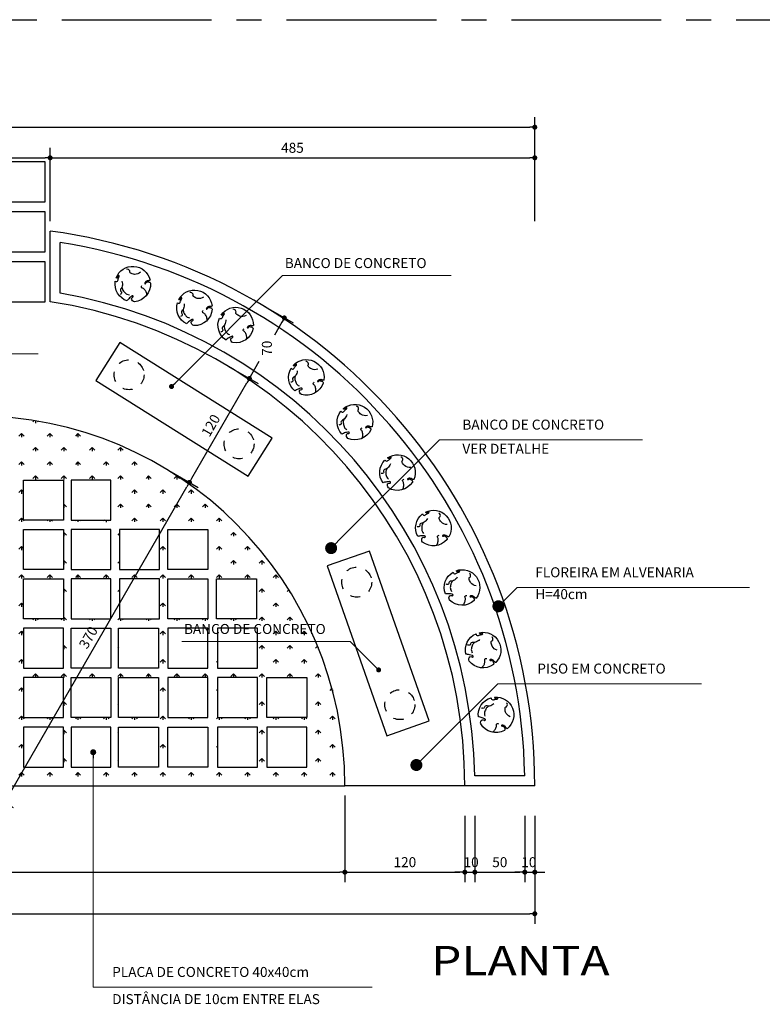
# Model space of a CAD drawing. Extents: x -17423 to -16800, y -454 to -141.
# Drawn here: x -17258 to -17250, y -442 to -432 of the extents above; entities that cross this region are included whole.
import ezdxf
from ezdxf.enums import TextEntityAlignment as Align

# ---------------------------------------------------------------- set-up
doc = ezdxf.new("R2010")
doc.units = 0
doc.header["$LTSCALE"] = 2
doc.header["$MEASUREMENT"] = 0
for name, pattern in [('CENTER2', [1.125, 0.75, -0.125, 0.125, -0.125]), ('DASHED2', [0.375, 0.25, -0.125]), ('ESTILO_TQS_0002', [0.4, 0.1, -0.3])]:
    doc.linetypes.add(name, pattern=pattern)
for name, color, linetype in [('200', 7, 'ESTILO_TQS_0002'), ('COTA', 10, 'Continuous'), ('EIXO', 9, 'CENTER2'), ('LIMITE', 7, 'Continuous'), ('LINHA', 9, 'Continuous'), ('MURETA', 2, 'Continuous'), ('PISO', 8, 'Continuous'), ('PROJECAO', 10, 'DASHED2'), ('TEXTO', 7, 'Continuous'), ('VEGETACAO', 70, 'Continuous')]:
    doc.layers.add(name, color=color, linetype=linetype)
doc.styles.add('Arial', font='ARIAL.TTF')
doc.styles.add('ARTE', font='SIMPLEX.SHX')
doc.dimstyles.new('ARTE-50', dxfattribs={"dimtxt": 0.1, "dimasz": 0.05, "dimexe": 0.1, "dimexo": 0.1, "dimgap": 0.05, "dimtad": 1, "dimlfac": 100, "dimzin": 13, "dimdsep": 46, "dimtxsty": 'ARTE', "dimblk": 'DOT', "dimblk1": 'DOT', "dimblk2": 'DOT', "dimsah": 1, "dimcen": -0.1, "dimclrd": 256, "dimclre": 256, "dimclrt": 3, "dimaunit": 1, "dimadec": 0, "dimazin": 0, "dimtfac": 1, "dimtdec": 3, "dimtix": 1, "dimtmove": 2, "dimatfit": 3, "dimldrblk": 'DOT', "dimfxl": 0, "dimtolj": 1, "dimtzin": 13, "dimarcsym": 0})

# ---------------------------------------------------------------- blocks, each defined once
blk = doc.blocks.new('Arv02p')
for points in [[(-0.299, 0.091, 0.062316), (-0.255, 0.147, 0.069685), (-0.23, 0.206, 0.113675), (-0.228, 0.274, -0.165652), (-0.221, 0.322, -0.256806), (-0.191, 0.343, 0.261054), (-0.161, 0.363, 0.146654), (-0.157, 0.394, 0.126887), (-0.17, 0.426)], [(-0.223, 0.234, -0.044316), (-0.188, 0.272, -0.063037), (-0.159, 0.293, -0.035816), (-0.113, 0.314, -0.031907), (-0.059, 0.33, -0.089814), (-0.012, 0.333, -0.062639), (0.053, 0.315)], [(0.27, 0.414, 0.148102), (0.205, 0.418, 0.178804), (0.16, 0.388, 0.355092), (0.164, 0.328, -1.056018), (0.134, 0.304, -0.061007), (0.124, 0.323, -0.019649), (0.1, 0.388, -0.043626), (0.087, 0.444, -0.02492), (0.083, 0.491)], [(-0.458, 0.178, -0.114557), (-0.422, 0.164, -0.302272), (-0.406, 0.126, -0.034105), (-0.415, 0.094, 0.035304), (-0.423, 0.063, 0.018523), (-0.428, 0.033, -0.023911), (-0.432, 0.01, -1.402373), (-0.461, 0.028, 0.423752), (-0.458, 0.073, 0.153925), (-0.481, 0.087, 0.131131)], [(0.467, 0.079, -0.10423), (0.399, 0.015, -0.105532), (0.311, -0.016, -0.090926), (0.272, -0.014, 0.167805), (0.251, -0.016, 0.209054), (0.234, -0.035, 0.150139), (0.234, -0.069)], [(0.026, -0.369, 0.200557), (-0.093, -0.238, 0.077167), (-0.15, -0.221, 0.032772), (-0.2, -0.218, 0.085074), (-0.219, -0.221, 0.240467), (-0.235, -0.238, -0.173943), (-0.253, -0.263, -0.178126), (-0.3, -0.274, -0.162688), (-0.348, -0.252)], [(0.359, -0.313, 0.041858), (0.349, -0.293, 0.074343), (0.341, -0.284, 0.009974), (0.325, -0.27, 0.014428), (0.313, -0.262, 0.05276), (0.302, -0.255, -0.090959), (0.295, -0.25, -0.242841), (0.293, -0.245, 0.146159), (0.292, -0.236, 0.152672), (0.281, -0.224, -0.196751), (0.274, -0.213, -0.011927), (0.273, -0.208, -0.006239), (0.271, -0.199, -0.018735), (0.269, -0.183, -0.02126), (0.268, -0.169, -0.177551), (0.274, -0.153, -0.330792), (0.283, -0.151, -0.158103), (0.287, -0.154, -0.06159), (0.292, -0.165, -0.219886), (0.29, -0.183, 0.2632), (0.289, -0.199, 0.082344), (0.297, -0.21, 0.038235), (0.319, -0.228, 0.0347), (0.34, -0.241, 0.036961), (0.362, -0.25, 0.132038), (0.38, -0.252, 0.083369), (0.408, -0.242)]]:
    blk.add_lwpolyline(points, format="xyb")
for start, end in [(79.7545, 160.2563), (328.0471, 55.6882), (171.3481, 317.9468)]:
    blk.add_arc((-0.003, 0.015), 0.484, start, end)
blk = doc.blocks.new('_DOT')
at = {"color": 0, "linetype": 'ByBlock', "lineweight": -2}
blk.add_line((-0.5, 0), (-1, 0), dxfattribs=at)
at = {"color": 0, "linetype": 'ByBlock', "const_width": 0.5}
blk.add_lwpolyline([(-0.25, 0, 1), (0.25, 0, 1)], format="xyb", close=True, dxfattribs=at)
blk = doc.blocks.new('*D600')
at = {"layer": 'COTA', "lineweight": -2}
for p, q in [((-17261.7185, -439.8569), (-17261.7185, -440.7224)), ((-17254.3185, -439.8569), (-17254.3185, -440.7224)), ((-17261.6685, -440.6224), (-17254.3685, -440.6224))]:
    blk.add_line(p, q, dxfattribs=at)
at = {"layer": 'DEFPOINTS', "color": 0}
for p in [(-17261.7185, -439.7569), (-17254.3185, -439.7569), (-17254.3185, -440.6224)]:
    blk.add_point(p, dxfattribs=at)
at = {"layer": 'COTA', "lineweight": -2, "xscale": 0.05, "yscale": 0.05, "zscale": 0.05, "rotation": 180}
blk.add_blockref('_DOT', (-17261.7185, -440.6224), dxfattribs=at)
at = {"layer": 'COTA', "lineweight": -2, "xscale": 0.05, "yscale": 0.05, "zscale": 0.05}
blk.add_blockref('_DOT', (-17254.3185, -440.6224), dxfattribs=at)
at = {"layer": 'COTA', "color": 3, "insert": (-17258.0185, -440.5224), "char_height": 0.1, "attachment_point": 5, "style": 'ARTE'}
blk.add_mtext('\\A1;740', dxfattribs=at)
blk = doc.blocks.new('DOT')
at = {"layer": 'TEXTO', "color": 0, "linetype": 'ByBlock'}
blk.add_line((-0.5, 0), (-1, 0), dxfattribs=at)
at = {"layer": 'TEXTO', "color": 0, "linetype": 'ByBlock', "const_width": 0.5}
blk.add_lwpolyline([(-0.25, 0, 1), (0.25, 0, 1)], format="xyb", close=True, dxfattribs=at)
blk = doc.blocks.new('*D601')
at = {"layer": 'COTA', "lineweight": -2}
for p, q in [((-17254.3185, -439.8569), (-17254.3185, -440.7224)), ((-17253.1185, -440.058), (-17253.1185, -440.7224)), ((-17254.2685, -440.6224), (-17253.1685, -440.6224))]:
    blk.add_line(p, q, dxfattribs=at)
at = {"layer": 'DEFPOINTS', "color": 0}
for p in [(-17254.3185, -439.7569), (-17253.1185, -439.958), (-17253.1185, -440.6224)]:
    blk.add_point(p, dxfattribs=at)
at = {"layer": 'COTA', "lineweight": -2, "xscale": 0.05, "yscale": 0.05, "zscale": 0.05, "rotation": 180}
blk.add_blockref('_DOT', (-17254.3185, -440.6224), dxfattribs=at)
at = {"layer": 'COTA', "lineweight": -2, "xscale": 0.05, "yscale": 0.05, "zscale": 0.05}
blk.add_blockref('_DOT', (-17253.1185, -440.6224), dxfattribs=at)
at = {"layer": 'COTA', "color": 3, "insert": (-17253.7185, -440.5224), "char_height": 0.1, "attachment_point": 5, "style": 'ARTE'}
blk.add_mtext('\\A1;120', dxfattribs=at)
blk = doc.blocks.new('*D602')
at = {"layer": 'COTA', "lineweight": -2}
for p, q in [((-17253.1185, -440.058), (-17253.1185, -440.7224)), ((-17253.0185, -440.058), (-17253.0185, -440.7224)), ((-17253.1685, -440.6224), (-17253.2185, -440.6224)), ((-17253.1185, -440.6224), (-17253.0185, -440.6224)), ((-17252.9685, -440.6224), (-17252.9185, -440.6224))]:
    blk.add_line(p, q, dxfattribs=at)
at = {"layer": 'DEFPOINTS', "color": 0}
for p in [(-17253.1185, -439.958), (-17253.0185, -439.958), (-17253.0185, -440.6224)]:
    blk.add_point(p, dxfattribs=at)
at = {"layer": 'COTA', "lineweight": -2, "xscale": 0.05, "yscale": 0.05, "zscale": 0.05}
blk.add_blockref('_DOT', (-17253.1185, -440.6224), dxfattribs=at)
at = {"layer": 'COTA', "lineweight": -2, "xscale": 0.05, "yscale": 0.05, "zscale": 0.05, "rotation": 180}
blk.add_blockref('_DOT', (-17253.0185, -440.6224), dxfattribs=at)
at = {"layer": 'COTA', "color": 3, "insert": (-17253.0555, -440.5224), "char_height": 0.1, "attachment_point": 5, "style": 'ARTE'}
blk.add_mtext('\\A1;10', dxfattribs=at)
blk = doc.blocks.new('*D603')
at = {"layer": 'COTA', "lineweight": -2}
for p, q in [((-17253.0185, -440.058), (-17253.0185, -440.7224)), ((-17252.5185, -440.058), (-17252.5185, -440.7224)), ((-17252.9685, -440.6224), (-17252.5685, -440.6224))]:
    blk.add_line(p, q, dxfattribs=at)
at = {"layer": 'DEFPOINTS', "color": 0}
for p in [(-17253.0185, -439.958), (-17252.5185, -439.958), (-17252.5185, -440.6224)]:
    blk.add_point(p, dxfattribs=at)
at = {"layer": 'COTA', "lineweight": -2, "xscale": 0.05, "yscale": 0.05, "zscale": 0.05, "rotation": 180}
blk.add_blockref('_DOT', (-17253.0185, -440.6224), dxfattribs=at)
at = {"layer": 'COTA', "lineweight": -2, "xscale": 0.05, "yscale": 0.05, "zscale": 0.05}
blk.add_blockref('_DOT', (-17252.5185, -440.6224), dxfattribs=at)
at = {"layer": 'COTA', "color": 3, "insert": (-17252.7685, -440.5224), "char_height": 0.1, "attachment_point": 5, "style": 'ARTE'}
blk.add_mtext('\\A1;50', dxfattribs=at)
blk = doc.blocks.new('*D604')
at = {"layer": 'COTA', "lineweight": -2}
for p, q in [((-17252.5185, -440.058), (-17252.5185, -440.7224)), ((-17252.4185, -440.058), (-17252.4185, -440.7224)), ((-17252.5685, -440.6224), (-17252.6185, -440.6224)), ((-17252.5185, -440.6224), (-17252.4185, -440.6224)), ((-17252.3685, -440.6224), (-17252.3185, -440.6224))]:
    blk.add_line(p, q, dxfattribs=at)
at = {"layer": 'DEFPOINTS', "color": 0}
for p in [(-17252.5185, -439.958), (-17252.4185, -439.958), (-17252.4185, -440.6224)]:
    blk.add_point(p, dxfattribs=at)
at = {"layer": 'COTA', "lineweight": -2, "xscale": 0.05, "yscale": 0.05, "zscale": 0.05}
blk.add_blockref('_DOT', (-17252.5185, -440.6224), dxfattribs=at)
at = {"layer": 'COTA', "lineweight": -2, "xscale": 0.05, "yscale": 0.05, "zscale": 0.05, "rotation": 180}
blk.add_blockref('_DOT', (-17252.4185, -440.6224), dxfattribs=at)
at = {"layer": 'COTA', "color": 3, "insert": (-17252.4776, -440.5224), "char_height": 0.1, "attachment_point": 5, "style": 'ARTE'}
blk.add_mtext('\\A1;10', dxfattribs=at)
blk = doc.blocks.new('*D605')
at = {"layer": 'COTA', "lineweight": -2}
for p, q in [((-17263.6185, -440.0728), (-17263.6185, -441.1385)), ((-17252.4185, -440.0728), (-17252.4185, -441.1385)), ((-17263.5685, -441.0385), (-17252.4685, -441.0385))]:
    blk.add_line(p, q, dxfattribs=at)
at = {"layer": 'DEFPOINTS', "color": 0}
for p in [(-17263.6185, -439.9728), (-17252.4185, -439.9728), (-17252.4185, -441.0385)]:
    blk.add_point(p, dxfattribs=at)
at = {"layer": 'COTA', "lineweight": -2, "xscale": 0.05, "yscale": 0.05, "zscale": 0.05, "rotation": 180}
blk.add_blockref('_DOT', (-17263.6185, -441.0385), dxfattribs=at)
at = {"layer": 'COTA', "lineweight": -2, "xscale": 0.05, "yscale": 0.05, "zscale": 0.05}
blk.add_blockref('_DOT', (-17252.4185, -441.0385), dxfattribs=at)
at = {"layer": 'COTA', "color": 3, "insert": (-17258.0185, -440.9385), "char_height": 0.1, "attachment_point": 5, "style": 'ARTE'}
blk.add_mtext('\\A1;1120', dxfattribs=at)
blk = doc.blocks.new('*D607')
at = {"layer": 'COTA', "lineweight": -2}
for p, q in [((-17258.7685, -434.1074), (-17258.7685, -433.3747)), ((-17257.2685, -434.1074), (-17257.2685, -433.3747)), ((-17258.7185, -433.4747), (-17257.3185, -433.4747))]:
    blk.add_line(p, q, dxfattribs=at)
at = {"layer": 'DEFPOINTS', "color": 0}
for p in [(-17257.2685, -433.4747), (-17258.7685, -434.2074), (-17257.2685, -434.2074)]:
    blk.add_point(p, dxfattribs=at)
at = {"layer": 'COTA', "lineweight": -2, "xscale": 0.05, "yscale": 0.05, "zscale": 0.05, "rotation": 180}
blk.add_blockref('_DOT', (-17258.7685, -433.4747), dxfattribs=at)
at = {"layer": 'COTA', "lineweight": -2, "xscale": 0.05, "yscale": 0.05, "zscale": 0.05}
blk.add_blockref('_DOT', (-17257.2685, -433.4747), dxfattribs=at)
at = {"layer": 'COTA', "color": 3, "insert": (-17258.0185, -433.3747), "char_height": 0.1, "attachment_point": 5, "style": 'ARTE'}
blk.add_mtext('\\A1;150', dxfattribs=at)
blk = doc.blocks.new('*D608')
at = {"layer": 'COTA', "lineweight": -2}
for p, q in [((-17257.2685, -434.1074), (-17257.2685, -433.3747)), ((-17252.4185, -434.1074), (-17252.4185, -433.3747)), ((-17257.2185, -433.4747), (-17252.4685, -433.4747))]:
    blk.add_line(p, q, dxfattribs=at)
at = {"layer": 'DEFPOINTS', "color": 0}
for p in [(-17252.4185, -433.4747), (-17257.2685, -434.2074), (-17252.4185, -434.2074)]:
    blk.add_point(p, dxfattribs=at)
at = {"layer": 'COTA', "lineweight": -2, "xscale": 0.05, "yscale": 0.05, "zscale": 0.05, "rotation": 180}
blk.add_blockref('_DOT', (-17257.2685, -433.4747), dxfattribs=at)
at = {"layer": 'COTA', "lineweight": -2, "xscale": 0.05, "yscale": 0.05, "zscale": 0.05}
blk.add_blockref('_DOT', (-17252.4185, -433.4747), dxfattribs=at)
at = {"layer": 'COTA', "color": 3, "insert": (-17254.8435, -433.3747), "char_height": 0.1, "attachment_point": 5, "style": 'ARTE'}
blk.add_mtext('\\A1;485', dxfattribs=at)
blk = doc.blocks.new('*D609')
at = {"layer": 'COTA', "lineweight": -2}
for p, q in [((-17263.6185, -433.9978), (-17263.6185, -433.0686)), ((-17252.4185, -433.9978), (-17252.4185, -433.0686)), ((-17263.5685, -433.1686), (-17252.4685, -433.1686))]:
    blk.add_line(p, q, dxfattribs=at)
at = {"layer": 'DEFPOINTS', "color": 0}
for p in [(-17252.4185, -433.1686), (-17263.6185, -434.0978), (-17252.4185, -434.0978)]:
    blk.add_point(p, dxfattribs=at)
at = {"layer": 'COTA', "lineweight": -2, "xscale": 0.05, "yscale": 0.05, "zscale": 0.05, "rotation": 180}
blk.add_blockref('_DOT', (-17263.6185, -433.1686), dxfattribs=at)
at = {"layer": 'COTA', "lineweight": -2, "xscale": 0.05, "yscale": 0.05, "zscale": 0.05}
blk.add_blockref('_DOT', (-17252.4185, -433.1686), dxfattribs=at)
at = {"layer": 'COTA', "color": 3, "insert": (-17258.0185, -433.0686), "char_height": 0.1, "attachment_point": 5, "style": 'ARTE'}
blk.add_mtext('\\A1;1120', dxfattribs=at)
blk = doc.blocks.new('*D659')
at = {"layer": 'COTA', "lineweight": -2}
for p, q in [((-17256.0819, -436.6026), (-17255.7878, -436.7724)), ((-17257.6994, -439.8834), (-17255.8994, -436.7657)), ((-17257.9319, -439.8069), (-17257.6378, -439.9767))]:
    blk.add_line(p, q, dxfattribs=at)
at = {"layer": 'DEFPOINTS', "color": 0}
for p in [(-17256.1685, -436.5526), (-17255.8744, -436.7224), (-17258.0185, -439.7569)]:
    blk.add_point(p, dxfattribs=at)
at = {"layer": 'COTA', "lineweight": -2, "xscale": 0.05, "yscale": 0.05, "zscale": 0.05}
for p, rotation in [((-17255.8744, -436.7224), 59.99999999999943), ((-17257.7244, -439.9267), 239.9999999999994)]:
    blk.add_blockref('_DOT', p, dxfattribs=dict(at, rotation=rotation))
at = {"layer": 'COTA', "color": 3, "insert": (-17256.886, -438.2746), "char_height": 0.1, "attachment_point": 5, "rotation": 60, "style": 'ARTE'}
blk.add_mtext('\\A1;370', dxfattribs=at)
blk = doc.blocks.new('*D660')
at = {"layer": 'COTA', "lineweight": -2}
for p, q in [((-17255.4819, -435.5634), (-17255.1878, -435.7332)), ((-17255.8494, -436.6791), (-17255.2994, -435.7265)), ((-17256.0819, -436.6026), (-17255.7878, -436.7724))]:
    blk.add_line(p, q, dxfattribs=at)
at = {"layer": 'DEFPOINTS', "color": 0}
for p in [(-17255.5685, -435.5134), (-17255.2744, -435.6832), (-17256.1685, -436.5526)]:
    blk.add_point(p, dxfattribs=at)
at = {"layer": 'COTA', "lineweight": -2, "xscale": 0.05, "yscale": 0.05, "zscale": 0.05}
for p, rotation in [((-17255.2744, -435.6832), 59.99999999999943), ((-17255.8744, -436.7224), 239.9999999999994)]:
    blk.add_blockref('_DOT', p, dxfattribs=dict(at, rotation=rotation))
at = {"layer": 'COTA', "color": 3, "insert": (-17255.661, -436.1528), "char_height": 0.1, "attachment_point": 5, "rotation": 60, "style": 'ARTE'}
blk.add_mtext('\\A1;120', dxfattribs=at)
blk = doc.blocks.new('*D661')
at = {"layer": 'COTA', "lineweight": -2}
for p, q in [((-17255.1319, -434.9572), (-17254.8378, -435.127)), ((-17254.9494, -435.1203), (-17255.0238, -435.2491)), ((-17255.2494, -435.6399), (-17255.175, -435.511)), ((-17255.4819, -435.5634), (-17255.1878, -435.7332))]:
    blk.add_line(p, q, dxfattribs=at)
at = {"layer": 'DEFPOINTS', "color": 0}
for p in [(-17255.2185, -434.9072), (-17254.9244, -435.077), (-17255.5685, -435.5134)]:
    blk.add_point(p, dxfattribs=at)
at = {"layer": 'COTA', "lineweight": -2, "xscale": 0.05, "yscale": 0.05, "zscale": 0.05}
for p, rotation in [((-17254.9244, -435.077), 59.99999999999943), ((-17255.2744, -435.6832), 239.9999999999994)]:
    blk.add_blockref('_DOT', p, dxfattribs=dict(at, rotation=rotation))
at = {"layer": 'COTA', "color": 3, "insert": (-17255.0994, -435.3801), "char_height": 0.1, "attachment_point": 5, "rotation": 90, "style": 'ARTE'}
blk.add_mtext('\\A1;70', dxfattribs=at)

msp = doc.modelspace()

# ---------------------------------------------------------------- hatches: boundary and pattern name
at = {"layer": 'VEGETACAO'}
h = msp.add_hatch(dxfattribs=at)
h.set_pattern_fill('GRASS', color=256, scale=0.2, style=0)
h.set_pattern_definition([(270, (-17165.6314, -485.16462), (-0.14142136, -0.14142136), [0.0375, -0.2453427]), (315, (-17165.6314, -485.16462), (-0.14142136, -0.14142136), [0.0375, -0.1625]), (225, (-17165.6314, -485.16462), (-0.14142136, 0.14142136), [0.0375, -0.1625])])
h.paths.add_polyline_path([(-17254.31851, -439.75692), (-17256.58568, -439.75692), (-17261.71851, -439.75692, -1)])
h.paths.add_polyline_path([(-17258.48661, -439.17035), (-17258.48661, -439.57035), (-17258.08661, -439.57035), (-17258.08661, -439.17035)], flags=16)
h.paths.add_polyline_path([(-17258.01081, -439.17035), (-17258.01081, -439.57035), (-17257.61081, -439.57035), (-17257.61081, -439.17035)], flags=0)
h.paths.add_polyline_path([(-17258.48661, -438.08743), (-17258.08661, -438.08743), (-17258.08661, -437.68743), (-17258.48661, -437.68743)], flags=0)
h.paths.add_polyline_path([(-17258.01081, -438.08743), (-17257.61081, -438.08743), (-17257.61081, -437.68743), (-17258.01081, -437.68743)], flags=0)
h.paths.add_polyline_path([(-17258.48661, -438.67604), (-17258.48661, -439.07604), (-17258.08661, -439.07604), (-17258.08661, -438.67604)], flags=0)
h.paths.add_polyline_path([(-17258.01081, -438.67604), (-17258.01081, -439.07604), (-17257.61081, -439.07604), (-17257.61081, -438.67604)], flags=0)
h.paths.add_polyline_path([(-17258.48661, -438.18174), (-17258.48661, -438.58174), (-17258.08661, -438.58174), (-17258.08661, -438.18174)], flags=0)
h.paths.add_polyline_path([(-17258.01081, -438.18174), (-17258.01081, -438.58174), (-17257.61081, -438.58174), (-17257.61081, -438.18174)], flags=0)
h.paths.add_polyline_path([(-17258.48661, -437.09882), (-17258.08661, -437.09882), (-17258.08661, -436.69882), (-17258.48661, -436.69882)], flags=0)
h.paths.add_polyline_path([(-17258.01081, -437.09882), (-17257.61081, -437.09882), (-17257.61081, -436.69882), (-17258.01081, -436.69882)], flags=0)
h.paths.add_polyline_path([(-17258.48661, -437.59313), (-17258.08661, -437.59313), (-17258.08661, -437.19313), (-17258.48661, -437.19313)], flags=0)
h.paths.add_polyline_path([(-17258.01081, -437.59313), (-17257.61081, -437.59313), (-17257.61081, -437.19313), (-17258.01081, -437.19313)], flags=0)
h.paths.add_polyline_path([(-17259.04754, -437.09882), (-17259.04754, -436.69882), (-17259.44754, -436.69882), (-17259.44754, -437.09882)], flags=0)
h.paths.add_polyline_path([(-17258.56242, -437.09882), (-17258.56242, -436.69882), (-17258.96242, -436.69882), (-17258.96242, -437.09882)], flags=0)
h.paths.add_polyline_path([(-17259.04754, -437.59313), (-17259.04754, -437.19313), (-17259.44754, -437.19313), (-17259.44754, -437.59313)], flags=0)
h.paths.add_polyline_path([(-17259.04754, -438.08743), (-17259.04754, -437.68743), (-17259.44754, -437.68743), (-17259.44754, -438.08743)], flags=0)
h.paths.add_polyline_path([(-17258.56242, -437.59313), (-17258.56242, -437.19313), (-17258.96242, -437.19313), (-17258.96242, -437.59313)], flags=0)
h.paths.add_polyline_path([(-17258.56242, -438.08743), (-17258.56242, -437.68743), (-17258.96242, -437.68743), (-17258.96242, -438.08743)], flags=0)
h.paths.add_polyline_path([(-17258.56242, -438.67604), (-17258.96242, -438.67604), (-17258.96242, -439.07604), (-17258.56242, -439.07604)], flags=0)
h.paths.add_polyline_path([(-17258.56242, -438.18174), (-17258.96242, -438.18174), (-17258.96242, -438.58174), (-17258.56242, -438.58174)], flags=0)
h.paths.add_polyline_path([(-17257.135, -439.17035), (-17257.535, -439.17035), (-17257.535, -439.57035), (-17257.135, -439.57035)], flags=0)
h.paths.add_polyline_path([(-17257.135, -438.08743), (-17257.135, -437.68743), (-17257.535, -437.68743), (-17257.535, -438.08743)], flags=0)
h.paths.add_polyline_path([(-17257.135, -438.67604), (-17257.535, -438.67604), (-17257.535, -439.07604), (-17257.135, -439.07604)], flags=0)
h.paths.add_polyline_path([(-17257.135, -438.18174), (-17257.535, -438.18174), (-17257.535, -438.58174), (-17257.135, -438.58174)], flags=0)
h.paths.add_polyline_path([(-17257.135, -437.09882), (-17257.135, -436.69882), (-17257.535, -436.69882), (-17257.535, -437.09882)], flags=0)
h.paths.add_polyline_path([(-17257.135, -437.59313), (-17257.135, -437.19313), (-17257.535, -437.19313), (-17257.535, -437.59313)], flags=0)
h.paths.add_polyline_path([(-17257.0592, -437.09882), (-17256.6592, -437.09882), (-17256.6592, -436.69882), (-17257.0592, -436.69882)], flags=0)
h.paths.add_polyline_path([(-17256.57407, -437.59313), (-17256.17407, -437.59313), (-17256.17407, -437.19313), (-17256.57407, -437.19313)], flags=0)
h.paths.add_polyline_path([(-17256.57407, -438.08743), (-17256.17407, -438.08743), (-17256.17407, -437.68743), (-17256.57407, -437.68743)], flags=0)
h.paths.add_polyline_path([(-17257.0592, -437.59313), (-17256.6592, -437.59313), (-17256.6592, -437.19313), (-17257.0592, -437.19313)], flags=0)
h.paths.add_polyline_path([(-17257.0592, -438.08743), (-17256.6592, -438.08743), (-17256.6592, -437.68743), (-17257.0592, -437.68743)], flags=0)
h.paths.add_polyline_path([(-17257.0592, -438.67604), (-17257.0592, -439.07604), (-17256.6592, -439.07604), (-17256.6592, -438.67604)], flags=0)
h.paths.add_polyline_path([(-17257.0592, -438.18174), (-17257.0592, -438.58174), (-17256.6592, -438.58174), (-17256.6592, -438.18174)], flags=0)
h.paths.add_polyline_path([(-17256.6592, -439.17035), (-17257.0592, -439.17035), (-17257.0592, -439.57035), (-17256.6592, -439.57035)], flags=0)
h.paths.add_polyline_path([(-17256.5834, -439.17035), (-17256.5834, -439.57035), (-17256.1834, -439.57035), (-17256.1834, -439.17035)], flags=0)
h.paths.add_polyline_path([(-17256.5834, -438.67604), (-17256.5834, -439.07604), (-17256.1834, -439.07604), (-17256.1834, -438.67604)], flags=0)
h.paths.add_polyline_path([(-17256.5834, -438.18174), (-17256.5834, -438.58174), (-17256.1834, -438.58174), (-17256.1834, -438.18174)], flags=0)
h.paths.add_polyline_path([(-17255.68895, -437.59313), (-17255.68895, -437.19313), (-17256.08895, -437.19313), (-17256.08895, -437.59313)], flags=0)
h.paths.add_polyline_path([(-17255.68895, -438.08743), (-17255.68895, -437.68743), (-17256.08895, -437.68743), (-17256.08895, -438.08743)], flags=0)
h.paths.add_polyline_path([(-17255.68895, -438.67604), (-17256.08895, -438.67604), (-17256.08895, -439.07604), (-17255.68895, -439.07604)], flags=0)
h.paths.add_polyline_path([(-17255.68895, -438.18174), (-17256.08895, -438.18174), (-17256.08895, -438.58174), (-17255.68895, -438.58174)], flags=0)
h.paths.add_polyline_path([(-17256.08895, -439.17035), (-17256.08895, -439.57035), (-17255.68895, -439.57035), (-17255.68895, -439.17035)], flags=0)
h.paths.add_polyline_path([(-17255.20382, -438.08743), (-17255.20382, -437.68743), (-17255.60382, -437.68743), (-17255.60382, -438.08743)], flags=0)
h.paths.add_polyline_path([(-17255.1945, -439.17035), (-17255.5945, -439.17035), (-17255.5945, -439.57035), (-17255.1945, -439.57035)], flags=0)
h.paths.add_polyline_path([(-17255.1945, -438.67604), (-17255.5945, -438.67604), (-17255.5945, -439.07604), (-17255.1945, -439.07604)], flags=0)
h.paths.add_polyline_path([(-17255.1945, -438.18174), (-17255.5945, -438.18174), (-17255.5945, -438.58174), (-17255.1945, -438.58174)], flags=0)
h.paths.add_polyline_path([(-17255.10005, -438.67604), (-17255.10005, -439.07604), (-17254.70005, -439.07604), (-17254.70005, -438.67604)], flags=0)
h.paths.add_polyline_path([(-17254.70005, -439.17035), (-17255.10005, -439.17035), (-17255.10005, -439.57035), (-17254.70005, -439.57035)], flags=0)
h.paths.add_polyline_path([(-17258.56242, -439.17035), (-17258.96242, -439.17035), (-17258.96242, -439.57035), (-17258.56242, -439.57035)], flags=0)
h.paths.add_polyline_path([(-17259.03822, -439.17035), (-17259.43822, -439.17035), (-17259.43822, -439.57035), (-17259.03822, -439.57035)], flags=0)
h.paths.add_polyline_path([(-17259.03822, -438.67604), (-17259.43822, -438.67604), (-17259.43822, -439.07604), (-17259.03822, -439.07604)], flags=0)
h.paths.add_polyline_path([(-17259.03822, -438.18174), (-17259.43822, -438.18174), (-17259.43822, -438.58174), (-17259.03822, -438.58174)], flags=0)
h.paths.add_polyline_path([(-17259.93267, -437.59313), (-17259.53267, -437.59313), (-17259.53267, -437.19313), (-17259.93267, -437.19313)], flags=0)
h.paths.add_polyline_path([(-17259.93267, -438.08743), (-17259.53267, -438.08743), (-17259.53267, -437.68743), (-17259.93267, -437.68743)], flags=0)
h.paths.add_polyline_path([(-17259.93267, -438.67604), (-17259.93267, -439.07604), (-17259.53267, -439.07604), (-17259.53267, -438.67604)], flags=0)
h.paths.add_polyline_path([(-17259.93267, -438.18174), (-17259.93267, -438.58174), (-17259.53267, -438.58174), (-17259.53267, -438.18174)], flags=0)
h.paths.add_polyline_path([(-17259.93267, -439.17035), (-17259.93267, -439.57035), (-17259.53267, -439.57035), (-17259.53267, -439.17035)], flags=0)
h.paths.add_polyline_path([(-17260.4178, -438.08743), (-17260.0178, -438.08743), (-17260.0178, -437.68743), (-17260.4178, -437.68743)], flags=0)
h.paths.add_polyline_path([(-17260.42712, -439.17035), (-17260.42712, -439.57035), (-17260.02712, -439.57035), (-17260.02712, -439.17035)], flags=0)
h.paths.add_polyline_path([(-17260.42712, -438.67604), (-17260.42712, -439.07604), (-17260.02712, -439.07604), (-17260.02712, -438.67604)], flags=0)
h.paths.add_polyline_path([(-17260.42712, -438.18174), (-17260.42712, -438.58174), (-17260.02712, -438.58174), (-17260.02712, -438.18174)], flags=0)
h.paths.add_polyline_path([(-17260.50292, -438.67604), (-17260.90292, -438.67604), (-17260.90292, -439.07604), (-17260.50292, -439.07604)], flags=0)
h.paths.add_polyline_path([(-17260.50292, -438.18174), (-17260.90292, -438.18174), (-17260.90292, -438.58174), (-17260.50292, -438.58174)], flags=0)
h.paths.add_polyline_path([(-17260.50292, -439.17035), (-17260.90292, -439.17035), (-17260.90292, -439.57035), (-17260.50292, -439.57035)], flags=0)
h.paths.add_polyline_path([(-17260.97873, -439.17035), (-17261.37873, -439.17035), (-17261.37873, -439.57035), (-17260.97873, -439.57035)], flags=0)
h.paths.add_polyline_path([(-17260.97873, -438.67604), (-17261.37873, -438.67604), (-17261.37873, -439.07604), (-17260.97873, -439.07604)], flags=0)

# ---------------------------------------------------------------- linework, layer by layer
at = {"layer": 'COTA', "lineweight": 0}
for p, q in [((-17256.01808, -435.72827), (-17254.9425, -434.65269)), ((-17254.9425, -434.65269), (-17253.25665, -434.65269)), ((-17259.07435, -435.43779), (-17257.3885, -435.43779)), ((-17254.37144, -437.29545), (-17253.37167, -436.29568)), ((-17253.37167, -436.29568), (-17251.33964, -436.29568)), ((-17252.6975, -437.87707), (-17252.59366, -437.77323)), ((-17252.59366, -437.77323), (-17250.27106, -437.77323)), ((-17255.9516, -438.31382), (-17254.26576, -438.31382)), ((-17254.01604, -438.56354), (-17254.26576, -438.31382)), ((-17253.51838, -439.46553), (-17252.78968, -438.73683)), ((-17252.78968, -438.73683), (-17250.74971, -438.73683)), ((-17256.83743, -439.48213), (-17256.83743, -441.77217)), ((-17256.83743, -441.77217), (-17254.0456, -441.77217))]:
    msp.add_line(p, q, dxfattribs=at)
at = {"layer": 'EIXO'}
msp.add_line((-17293.15264, -432.09292), (-17234.49514, -432.09292), dxfattribs=at)
at = {"layer": 'LIMITE'}
msp.add_line((-17253.11851, -439.75692), (-17254.31851, -439.75692), dxfattribs=at)
msp.add_arc((-17258.01851, -439.75692), 3.7, 360, 180, dxfattribs=at)
at = {"layer": 'LINHA'}
msp.add_line((-17261.71851, -439.75692), (-17254.31851, -439.75692), dxfattribs=at)
at = {"layer": 'MURETA'}
for p, q in [((-17257.26851, -434.91466), (-17257.26851, -434.20737)), ((-17257.16851, -434.8297), (-17257.16851, -434.323)), ((-17252.51942, -439.65692), (-17253.01951, -439.65692)), ((-17252.41851, -439.75692), (-17253.11851, -439.75692))]:
    msp.add_line(p, q, dxfattribs=at)
for points in [[(-17256.8097, -435.70263), (-17255.28567, -436.6604), (-17255.04623, -436.27939), (-17256.57026, -435.32162)], [(-17253.47368, -439.1076), (-17254.07096, -437.40958), (-17254.49546, -437.5589), (-17253.89818, -439.25692)]]:
    msp.add_lwpolyline(points, close=True, dxfattribs=at)
for radius, start, end in [(5.6, 0, 82.303331), (5.5, 1.041799, 81.109565), (5, 1.145992, 80.212181), (4.9, 0, 81.195629)]:
    msp.add_arc((-17258.01851, -439.75692), radius, start, end, dxfattribs=at)
at = {"layer": 'PISO'}
for points in [[(-17257.71851, -433.91466), (-17257.31851, -433.91466), (-17257.31851, -433.51466), (-17257.71851, -433.51466)], [(-17257.71851, -434.41466), (-17257.31851, -434.41466), (-17257.31851, -434.01466), (-17257.71851, -434.01466)], [(-17257.71851, -434.91466), (-17257.31851, -434.91466), (-17257.31851, -434.51466), (-17257.71851, -434.51466)], [(-17257.135, -437.09882), (-17257.535, -437.09882), (-17257.535, -436.69882), (-17257.135, -436.69882)], [(-17257.0592, -437.09882), (-17256.6592, -437.09882), (-17256.6592, -436.69882), (-17257.0592, -436.69882)], [(-17257.135, -437.59313), (-17257.535, -437.59313), (-17257.535, -437.19313), (-17257.135, -437.19313)], [(-17257.0592, -437.59313), (-17256.6592, -437.59313), (-17256.6592, -437.19313), (-17257.0592, -437.19313)], [(-17256.57407, -437.59313), (-17256.17407, -437.59313), (-17256.17407, -437.19313), (-17256.57407, -437.19313)], [(-17255.68895, -437.59313), (-17256.08895, -437.59313), (-17256.08895, -437.19313), (-17255.68895, -437.19313)], [(-17257.135, -438.08743), (-17257.535, -438.08743), (-17257.535, -437.68743), (-17257.135, -437.68743)], [(-17257.0592, -438.08743), (-17256.6592, -438.08743), (-17256.6592, -437.68743), (-17257.0592, -437.68743)], [(-17256.57407, -438.08743), (-17256.17407, -438.08743), (-17256.17407, -437.68743), (-17256.57407, -437.68743)], [(-17255.68895, -438.08743), (-17256.08895, -438.08743), (-17256.08895, -437.68743), (-17255.68895, -437.68743)], [(-17255.20382, -438.08743), (-17255.60382, -438.08743), (-17255.60382, -437.68743), (-17255.20382, -437.68743)], [(-17257.135, -438.18174), (-17257.535, -438.18174), (-17257.535, -438.58174), (-17257.135, -438.58174)], [(-17257.0592, -438.18174), (-17256.6592, -438.18174), (-17256.6592, -438.58174), (-17257.0592, -438.58174)], [(-17256.5834, -438.18174), (-17256.1834, -438.18174), (-17256.1834, -438.58174), (-17256.5834, -438.58174)], [(-17255.68895, -438.18174), (-17256.08895, -438.18174), (-17256.08895, -438.58174), (-17255.68895, -438.58174)], [(-17255.1945, -438.18174), (-17255.5945, -438.18174), (-17255.5945, -438.58174), (-17255.1945, -438.58174)], [(-17257.135, -438.67604), (-17257.535, -438.67604), (-17257.535, -439.07604), (-17257.135, -439.07604)], [(-17257.0592, -438.67604), (-17256.6592, -438.67604), (-17256.6592, -439.07604), (-17257.0592, -439.07604)], [(-17256.5834, -438.67604), (-17256.1834, -438.67604), (-17256.1834, -439.07604), (-17256.5834, -439.07604)], [(-17255.68895, -438.67604), (-17256.08895, -438.67604), (-17256.08895, -439.07604), (-17255.68895, -439.07604)], [(-17255.1945, -438.67604), (-17255.5945, -438.67604), (-17255.5945, -439.07604), (-17255.1945, -439.07604)], [(-17255.10005, -438.67604), (-17254.70005, -438.67604), (-17254.70005, -439.07604), (-17255.10005, -439.07604)], [(-17257.135, -439.17035), (-17257.535, -439.17035), (-17257.535, -439.57035), (-17257.135, -439.57035)], [(-17256.6592, -439.17035), (-17257.0592, -439.17035), (-17257.0592, -439.57035), (-17256.6592, -439.57035)], [(-17256.5834, -439.17035), (-17256.1834, -439.17035), (-17256.1834, -439.57035), (-17256.5834, -439.57035)], [(-17256.08895, -439.17035), (-17255.68895, -439.17035), (-17255.68895, -439.57035), (-17256.08895, -439.57035)], [(-17255.1945, -439.17035), (-17255.5945, -439.17035), (-17255.5945, -439.57035), (-17255.1945, -439.57035)], [(-17254.70005, -439.17035), (-17255.10005, -439.17035), (-17255.10005, -439.57035), (-17254.70005, -439.57035)]]:
    msp.add_lwpolyline(points, close=True, dxfattribs=at)
at = {"layer": 'PROJECAO', "ltscale": 0.1}
for centre in [(-17256.47827, -435.64517), (-17255.37766, -436.33685), (-17254.20024, -437.72012), (-17253.7689, -438.94638)]:
    msp.add_circle(centre, 0.15, dxfattribs=at)

# ---------------------------------------------------------------- block references
at = {"layer": 'COTA'}
for p, xscale, yscale, zscale, rotation in [((-17256.05343, -435.76362), 0.0499999999999999, 0.04999999999999982, 0.05, 225), ((-17254.4563, -437.3803), 0.12, 0.12, 0.12, 225), ((-17252.78236, -437.96192), 0.12, 0.12, 0.12, 225), ((-17253.98068, -438.5989), -0.05000000000003631, 0.04999999999999982, 0.05, 135.0000000000392), ((-17256.83743, -439.42213), 0.06, 0.06, 0.06, 90), ((-17253.60323, -439.55038), 0.12, 0.12, 0.12, 225)]:
    msp.add_blockref('_DOT', p, dxfattribs=dict(at, xscale=xscale, yscale=yscale, zscale=zscale, rotation=rotation))
at = {"layer": 'VEGETACAO', "yscale": 0.3675, "zscale": 0.3675}
for p, xscale, rotation in [((-17256.4369, -434.73419), -0.3675, 151.2000000000007), ((-17255.81986, -434.97203), -0.3675, 143.9999999999998), ((-17255.4068, -435.14536), -0.3675, 136.8), ((-17254.69898, -435.66914), -0.3675, 129.5999999999966), ((-17254.21282, -436.11742), -0.3675, 122.4000000000013), ((-17253.78668, -436.6231), -0.3675, 115.1999999999985), ((-17253.42727, -437.1782), -0.3675, 108.0000000000057), ((-17253.14028, -437.77397), -0.3675, 100.8000000000022), ((-17252.93021, -438.40101), -0.3675000000000002, 93.60000000000896), ((-17252.8004, -439.04943), -0.3675, 86.400000000004)]:
    msp.add_blockref('Arv02p', p, dxfattribs=dict(at, xscale=xscale, rotation=rotation))

# ---------------------------------------------------------------- texts
at = {"layer": '200', "style": 'Arial', "width": 1.2}
msp.add_text('PLANTA ', height=0.294, dxfattribs=at).set_placement((-17252.50942, -441.54536), align=Align.MIDDLE)
at = {"layer": 'COTA', "color": 3, "char_height": 0.1, "attachment_point": 7, "style": 'ARTE'}
for s, insert in [('BANCO DE CONCRETO', (-17254.92, -434.60939)), ('BANCO DE CONCRETO', (-17253.14295, -436.22568)), ('VER DETALHE', (-17253.14295, -436.467)), ('FLOREIRA EM ALVENARIA', (-17252.41316, -437.70323)), ('H=40cm', (-17252.41316, -437.92173)), ('BANCO DE CONCRETO', (-17255.9291, -438.27052)), ('PISO EM CONCRETO', (-17252.39341, -438.66683)), ('PLACA DE CONCRETO 40x40cm', (-17256.64743, -441.70217)), ('DISTÂNCIA DE 10cm ENTRE ELAS', (-17256.64743, -441.97399))]:
    msp.add_mtext(s, dxfattribs=dict(at, insert=insert))

# ---------------------------------------------------------------- dimensions: what is measured, and where the dimension line sits
at = {"layer": 'COTA'}
for base, p1, p2, picture, middle in [((-17252.41851, -433.1686), (-17263.61851, -434.09776), (-17252.41851, -434.09776), '*D609', (-17258.01851, -433.0686)), ((-17257.26851, -433.47466), (-17258.76851, -434.20737), (-17257.26851, -434.20737), '*D607', (-17258.01851, -433.37466)), ((-17252.41851, -433.47466), (-17257.26851, -434.20737), (-17252.41851, -434.20737), '*D608', (-17254.84351, -433.37466)), ((-17254.31851, -440.62243), (-17261.71851, -439.75692), (-17254.31851, -439.75692), '*D600', (-17258.01851, -440.52243)), ((-17253.11851, -440.62243), (-17254.31851, -439.75692), (-17253.11851, -439.95802), '*D601', (-17253.71851, -440.52243)), ((-17252.41851, -441.03849), (-17263.61851, -439.97276), (-17252.41851, -439.97276), '*D605', (-17258.01851, -440.93849))]:
    dim = msp.add_linear_dim(base=base, p1=p1, p2=p2, dimstyle='ARTE-50', override={"dimblk1": 'DOT', "dimblk2": 'DOT'}, dxfattribs=at)
    dim.commit()
    dim.dimension.update_dxf_attribs({"geometry": picture, "text_midpoint": middle})
dim = msp.add_linear_dim(base=(-17254.92439, -435.07699), p1=(-17255.56851, -435.51339), p2=(-17255.21851, -434.90718), angle=60, dimstyle='ARTE-50', override={"dimblk1": 'DOT', "dimblk2": 'DOT', "dimtdec": 2}, dxfattribs=at)
dim.commit()
dim.dimension.update_dxf_attribs({"geometry": '*D661', "text_midpoint": (-17255.09939, -435.38009), "text_rotation": 90})
for base, p1, p2, picture, middle in [((-17255.27439, -435.6832), (-17256.16851, -436.55262), (-17255.56851, -435.51339), '*D660', (-17255.661, -436.15282)), ((-17255.87439, -436.72243), (-17258.01851, -439.75692), (-17256.16851, -436.55262), '*D659', (-17256.886, -438.27458))]:
    dim = msp.add_linear_dim(base=base, p1=p1, p2=p2, angle=60, dimstyle='ARTE-50', override={"dimblk1": 'DOT', "dimblk2": 'DOT', "dimtdec": 2}, dxfattribs=at)
    dim.commit()
    dim.dimension.update_dxf_attribs({"geometry": picture, "text_midpoint": middle})
for base, p1, p2, picture, middle in [((-17253.01851, -440.62243), (-17253.11851, -439.95802), (-17253.01851, -439.95802), '*D602', (-17253.05552, -440.52243)), ((-17252.51851, -440.62243), (-17253.01851, -439.95802), (-17252.51851, -439.95802), '*D603', (-17252.76851, -440.52243)), ((-17252.41851, -440.62243), (-17252.51851, -439.95802), (-17252.41851, -439.95802), '*D604', (-17252.47756, -440.52243))]:
    dim = msp.add_linear_dim(base=base, p1=p1, p2=p2, dimstyle='ARTE-50', override={"dimblk1": 'DOT', "dimblk2": 'DOT'}, dxfattribs=at)
    dim.commit()
    dim.dimension.update_dxf_attribs({"geometry": picture, "text_midpoint": middle, "dimtype": 160})

doc.saveas('drawing.dxf')
